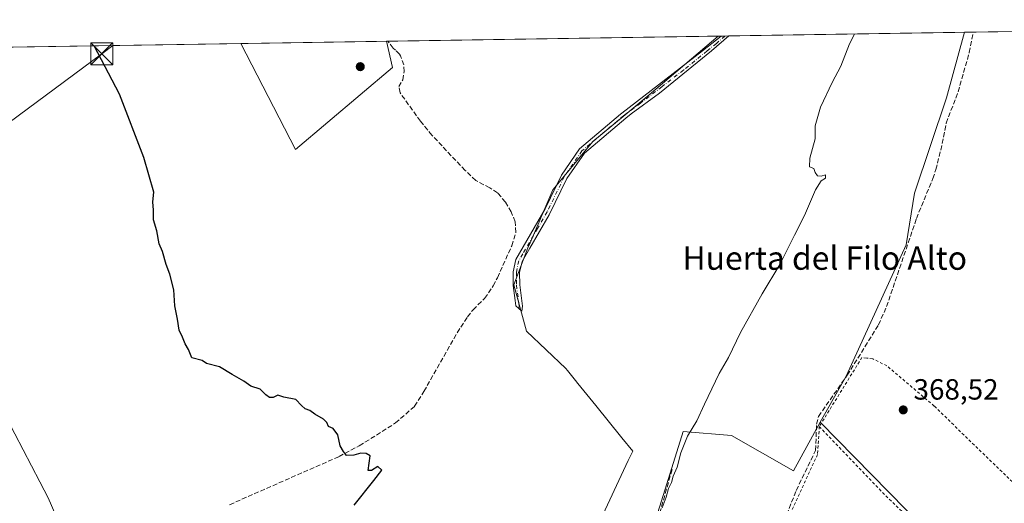
# Model space of a CAD drawing. Units: metres. Extents: x 608733 to 612222, y 4645993 to 4648359.
# Drawn here: x 611584 to 611922, y 4648194 to 4648359 of the extents above; entities that cross this region are included whole.
import ezdxf
from ezdxf.enums import TextEntityAlignment as Align

# ---------------------------------------------------------------- set-up
doc = ezdxf.new("R2010")
doc.units = ezdxf.units.M
doc.header["$MEASUREMENT"] = 0
for name, pattern in [('DGN Style 2', [1.6480167562047852, 0.988810053722871, -0.6592067024819142]), ('DGN Style 3', [2.307223458686699, 1.648016756204785, -0.6592067024819142]), ('DGN Style 4', [2.6384748266838614, 1.318413404963828, -0.6592067024819142, 0.001648016756204785, -0.6592067024819142])]:
    doc.linetypes.add(name, pattern=pattern)
for name, color, linetype, lineweight in [('Alambrada', 7, 'DGN Style 2', 0), ('Camino Cxs', 7, 'Continuous', 0), ('Camino eje', 30, 'DGN Style 4', 13), ('Comarca CxS', 21, 'Continuous', 0), ('Comunidad Autónoma CxS', 142, 'Continuous', 0), ('Corriente artificial lineal', 4, 'DGN Style 3', 13), ('Cultivos herbáceos CxS', 92, 'Continuous', 0), ('Cultivos leñosos CxS', 92, 'Continuous', 0), ('Curva de nivel maestra', 30, 'Continuous', 30), ('Curva de nivel normal', 30, 'Continuous', 0), ('Huerta CxS', 92, 'Continuous', 0), ('Municipio', 91, 'Continuous', 13), ('Municipio CxS', 4, 'Continuous', 0), ('Provincia CxS', 1, 'Continuous', 0), ('Punto de cota en terreno', 7, 'Continuous', 0), ('Rótulo de punto de cota en terreno', 7, 'Continuous', 0), ('Tendido', 6, 'Continuous', 0), ('Texto cartográfico', 7, 'Continuous', 0), ('Torre de tendido puntual', 7, 'Continuous', 0), ('Vegetación y arbolados urbanos CxS', 151, 'Continuous', 0)]:
    doc.layers.add(name, color=color, linetype=linetype, lineweight=lineweight)
doc.styles.add('Style-Arial', font='txt')

# ---------------------------------------------------------------- blocks, each defined once
blk = doc.blocks.new('*U19')
at = {"layer": 'Cultivos leñosos CxS', "color": 92, "linetype": 'Continuous', "lineweight": 0}
for points in [[(611616.8009000003, 4648142.9735, 377.1514000000025), (611593.9203000005, 4648195.656300001, 376.4968999999983), (611568.1004999997, 4648244.9749, 376.0037000000011)], [(610905.1205000002, 4648339.533399999, 378.013300000006), (611659.9971000003, 4648351.3025, 374.0439000000042), (611678.7799000005, 4648315.0759, 374.0218000000023), (611712.0538999997, 4648343.1503, 374.5034000000014), (611710.0126999998, 4648352.0823, 373.5258000000031), (611908.1935000002, 4648355.1721, 368.8677000000025), (611901.9767000005, 4648332.7435, 368.9265000000014), (611891.0125000002, 4648300.068499999, 368.9226999999955), (611888.2010000005, 4648282.3158, 368.8614999999991), (611867.5635000002, 4648237.3365, 368.9872000000032), (611858.6505000005, 4648221.6425, 369.0004999999946), (611849.5809000004, 4648204.874500001, 369.3699999999953), (611828.2802999998, 4648216.992900001, 369.3638999999966), (611811.7204999998, 4648218.4409, 370.3249000000069), (611806.0719, 4648200.4727, 370.3616000000038), (611794.1929000001, 4648162.686899999, 370.4296000000031)]]:
    blk.add_polyline3d(points, dxfattribs=at)
blk = doc.blocks.new('5PATER')
at = {"layer": 'Vegetación y arbolados urbanos CxS', "linetype": 'Continuous', "lineweight": 0}
h = blk.add_hatch(color=51, dxfattribs=at)
edge = h.paths.add_edge_path()
edge.add_ellipse((0, 0), major_axis=(-0.1095731443231308, -0.1110710700762829), ratio=0.9994222409660322, start_angle=0, end_angle=360)
blk = doc.blocks.new('5TTEND')
at = {"layer": 'Torre de tendido puntual', "color": 7, "linetype": 'Continuous', "lineweight": 0}
for p, q in [((-0.375, 0.3754), (0.375, -0.3746)), ((0.3720000000000001, 0.3784000000000001), (-0.3720000000000001, -0.3776))]:
    blk.add_line(p, q, dxfattribs=at)
at = {"layer": 'Torre de tendido puntual', "color": 7, "linetype": 'Continuous', "lineweight": 0, "flags": 128}
blk.add_lwpolyline([(-0.375, -0.3746), (0.375, -0.3746), (0.375, 0.3754), (-0.375, 0.3754), (-0.3720000000000001, -0.3776)], dxfattribs=at)

msp = doc.modelspace()

# ---------------------------------------------------------------- linework, layer by layer
at = {"layer": 'Alambrada', "color": 7, "linetype": 'DGN Style 2', "lineweight": 0, "extrusion": (-0.5688101103993355, -0.5552918791689134, 0.6067173866278704), "elevation": -2928926.130470505, "flags": 128}
msp.add_lwpolyline([(-2898658.389341604, 2235954.486982312), (-2898626.605927575, 2235953.974727968), (-2898609.208263905, 2235954.727510382)], dxfattribs=at)
at = {"layer": 'Alambrada', "color": 7, "linetype": 'DGN Style 2', "lineweight": 0}
for points in [[(611918.0500999996, 4648162.530099999, 369.3312000000006), (611930.5701000001, 4648182.870100001, 368.5041999999958), (611936.4200999998, 4648189.670100001, 368.676999999996), (611897.7801000001, 4648227.100099999, 368.5678000000044), (611881.5701000001, 4648240.890100001, 368.6454999999987), (611876.7200999996, 4648243.280099999, 368.7614999999932), (611874.6501000002, 4648243.550100001, 368.8801999999997), (611873.0100999996, 4648243.7601, 368.9753999999957), (611858.3901000004, 4648220.130100001, 369.1978999999992)], [(611858.3901000004, 4648220.130100001, 369.1978999999992), (611857.7801000001, 4648210.530099999, 369.6331000000064), (611847.0500999996, 4648187.2301, 369.7611000000034), (611845.5500999996, 4648183.9801, 369.7749999999942), (611843.0601000005, 4648163.530099999, 369.4964999999939), (611840.6001000004, 4648144.100099999, 372.0243000000046)]]:
    msp.add_polyline3d(points, dxfattribs=at)
at = {"layer": 'Camino Cxs', "color": 7, "linetype": 'Continuous', "lineweight": 0, "extrusion": (0.03249606432242996, 0.0005103572407752237, 0.9994717331365801), "elevation": 22626.93623955227, "flags": 128}
msp.add_lwpolyline([(4638173.06467154, -684369.775532512), (4638173.06467154, -684372.3878344406)], dxfattribs=at)
at = {"layer": 'Camino Cxs', "color": 7, "linetype": 'Continuous', "lineweight": 0}
msp.add_polyline3d([(611756.6300999997, 4648261.380100001, 373.8962000000029), (611756.3529000003, 4648259.6589, 373.9241999999941), (611754.3601000002, 4648261.4101, 374.0454000000027), (611754.1101000002, 4648263.2501, 374.0659000000014), (611753.4101, 4648268.470100001, 374.1468000000023), (611753.3901000004, 4648273.0801, 374.1153000000049), (611754.3300999999, 4648277.3101, 374.429999999993), (611764.3901000004, 4648294.700099999, 374.0335000000051), (611769.9600999998, 4648306.210100001, 374.1496999999945), (611776.1901000004, 4648315.280099999, 373.5859999999957), (611790.1901000004, 4648327.120100001, 373.2307000000001), (611790.6601, 4648327.520099999, 373.2305999999954), (611818.3800999997, 4648348.770099999, 373.0149999999995), (611824.7301000003, 4648353.870100001, 372.9162999999971), (611827.3406999996, 4648353.911599999, 372.8315000000002), (611821.4401000004, 4648348.8201, 372.7707999999984), (611803.5800999999, 4648334.340100001, 372.8931000000011), (611793.9001000002, 4648327.190099999, 373.0262999999977), (611792.0201000003, 4648325.8101, 373.0994999999967), (611777.8300999999, 4648313.800100001, 373.4002000000037), (611771.8601000002, 4648305.110099999, 373.7317999999942), (611765.8000999996, 4648292.590100001, 373.6269999999931), (611759.1300999997, 4648281.190099999, 373.9146000000038), (611756.5000999998, 4648276.700099999, 373.9520000000048), (611755.6401000004, 4648272.840100001, 373.8773999999976), (611755.6601, 4648268.620100001, 373.9121000000014)], close=True, dxfattribs=at)
for points in [[(611756.6300999997, 4648261.380100001, 373.8962000000029), (611756.3529000003, 4648259.6589, 373.9241999999941), (611754.3601000002, 4648261.4101, 374.0454000000027), (611754.1101000002, 4648263.2501, 374.0659000000014), (611753.4101, 4648268.470100001, 374.1468000000023), (611753.3901000004, 4648273.0801, 374.1153000000049), (611754.3300999999, 4648277.3101, 374.429999999993), (611764.3901000004, 4648294.700099999, 374.0335000000051), (611769.9600999998, 4648306.210100001, 374.1496999999945), (611776.1901000004, 4648315.280099999, 373.5859999999957), (611790.1901000004, 4648327.120100001, 373.2307000000001), (611790.6601, 4648327.520099999, 373.2305999999954), (611818.3800999997, 4648348.770099999, 373.0149999999995), (611824.7301000003, 4648353.8706, 372.9164000000019)], [(611827.3406999996, 4648353.911599999, 372.8315000000002), (611821.4401000004, 4648348.8201, 372.7707999999984), (611803.5800999999, 4648334.340100001, 372.8931000000011), (611793.9001000002, 4648327.190099999, 373.0262999999977), (611792.0201000003, 4648325.8101, 373.0994999999967), (611777.8300999999, 4648313.800100001, 373.4002000000037), (611771.8601000002, 4648305.110099999, 373.7317999999942), (611765.8000999996, 4648292.590100001, 373.6269999999931), (611759.1300999997, 4648281.190099999, 373.9146000000038), (611756.5000999998, 4648276.700099999, 373.9520000000048), (611755.6401000004, 4648272.840100001, 373.8773999999976), (611755.6601, 4648268.620100001, 373.9121000000014), (611756.6300999997, 4648261.380100001, 373.8962000000029)]]:
    msp.add_polyline3d(points, dxfattribs=at)
at = {"layer": 'Camino eje', "color": 30, "linetype": 'DGN Style 4', "lineweight": 13}
msp.add_polyline3d([(611826.0363999996, 4648353.891200001, 372.8732000000018), (611826.0351, 4648353.890100001, 372.8730000000069), (611823.0850999998, 4648351.345100001, 372.7698999999994), (611819.9101, 4648348.795100001, 372.894100000005), (611811.8400999998, 4648342.2523, 373.0427999999956), (611805.3000999996, 4648337.238700001, 373.069399999993), (611804.4401000004, 4648336.5415, 373.0442000000039), (611797.1201, 4648330.9301, 373.037599999996), (611792.2801000001, 4648327.3551, 373.1371000000072), (611791.2225000003, 4648326.565099999, 373.1582999999956), (611784.0100999996, 4648320.460100001, 373.155700000003), (611777.0100999996, 4648314.540100001, 373.5011999999988), (611770.9101, 4648305.6601, 373.9438999999985), (611765.0950999996, 4648293.645099999, 373.8233999999939), (611761.7600999996, 4648287.9451, 373.8141000000033), (611756.7301000003, 4648279.2501, 374.0709999999963), (611755.3425000003, 4648276.8825, 374.1883999999991), (611754.5151000004, 4648272.960100001, 373.9928999999975), (611754.5351, 4648268.545100001, 374.0290999999997), (611755.3701, 4648262.315099999, 373.9755000000005), (611755.4951, 4648261.395099999, 373.9707000000053), (611755.3564999999, 4648260.534499999, 373.9830999999977)], dxfattribs=at)
at = {"layer": 'Comarca CxS', "color": 21, "linetype": 'Continuous', "lineweight": 0, "flags": 128}
msp.add_lwpolyline([(608733.1200007985, 4648305.669983538), (610315.6246379977, 4648330.342609878), (611091.080837161, 4648342.432647781), (611823.6629661781, 4648353.854241566), (612185.1400008255, 4648359.489983539), (612217.4983088062, 4646308.86272311)], dxfattribs=at)
at = {"layer": 'Comunidad Autónoma CxS', "color": 142, "linetype": 'Continuous', "lineweight": 0, "flags": 128}
msp.add_lwpolyline([(608733.1200007985, 4648305.669983538), (610315.6246379977, 4648330.342609878), (611091.080837161, 4648342.432647781), (611823.6629661781, 4648353.854241566), (612185.1400008255, 4648359.489983539), (612217.4983088062, 4646308.86272311)], dxfattribs=at)
at = {"layer": 'Corriente artificial lineal', "color": 4, "linetype": 'DGN Style 3', "lineweight": 13}
for points in [[(611796.0800999999, 4648140.190099999, 370.2767000000022), (611832.5900999998, 4648136.120100001, 370.2641000000003), (611833.7801000001, 4648136.300100001, 370.1413999999932), (611836.1001000004, 4648137.720100001, 369.9084000000003), (611837.7301000003, 4648140.0601, 369.7486000000063), (611838.7701000003, 4648141.920100001, 369.5874999999942), (611839.5701000001, 4648143.7501, 369.4812999999995), (611840.0301000001, 4648152.050100001, 369.468399999998), (611844.6101000002, 4648183.460100001, 369.5913), (611850.5000999998, 4648198.2301, 369.4021999999969), (611857.1101000002, 4648211.940099999, 369.0583000000042), (611857.4501, 4648220.9101, 369.005799999999), (611858.1001000004, 4648223.590100001, 368.9943999999959), (611867.9501, 4648237.6501, 368.9796999999962), (611878.7001, 4648254.970100001, 368.8733999999968), (611881.4700999996, 4648261.1801, 368.8561000000045), (611891.6901000004, 4648291.380100001, 368.7747999999993), (611897.3000999996, 4648305.0601, 368.8543000000063), (611898.3547, 4648308.1119, 368.8004999999976), (611900.5669999998, 4648317.0338, 368.6573999999964), (611901.8898999998, 4648324.045299999, 368.7844999999944), (611905.9910000004, 4648334.761, 368.7210000000051), (611909.8274999997, 4648348.254699999, 368.7019), (611911.1331000002, 4648355.218, 368.709600000002)], [(611656.1901000004, 4648193.3301, 375.7606999999989), (611693.7100999998, 4648209.8201, 375.0665000000009), (611700.6501000002, 4648213.4901, 374.8561999999947), (611713.1001000004, 4648221.3201, 374.7363999999943), (611719.6001000004, 4648227.040100001, 374.6585999999952), (611722.8300999999, 4648232.100099999, 374.6030000000028), (611734.2500999998, 4648252.2501, 374.3745999999956), (611737.7500999998, 4648257.6601, 374.4391000000033), (611739.7100999998, 4648260.130100001, 374.4321000000054), (611743.6401000004, 4648263.9901, 374.394100000005), (611746.5900999998, 4648268.280099999, 374.267200000002), (611748.0201000003, 4648271.100099999, 374.2544000000053), (611752.9200999998, 4648282.040100001, 374.3448999999964), (611754.3501000004, 4648286.610099999, 374.323000000004), (611754.1101000002, 4648290.270099999, 374.2106000000058), (611752.7001, 4648293.640100001, 374.1288999999961), (611750.7500999998, 4648297.0101, 374.0262999999977), (611748.0401, 4648300.210100001, 373.9584999999934), (611745.3800999997, 4648301.9101, 373.8809999999939), (611740.5900999998, 4648304.360099999, 373.8184999999939), (611736.9200999998, 4648307.860099999, 373.7765999999974), (611725.5800999999, 4648319.920100001, 373.8380000000034), (611721.6001000004, 4648324.720100001, 373.8564999999944), (611714.6300999997, 4648334.470100001, 373.7630999999965), (611714.2600999996, 4648336.5801, 373.8481000000029), (611715.5301000001, 4648338.9001, 373.8873000000021), (611716.0000999998, 4648341.710100001, 373.9801000000007), (611715.9101, 4648344.0001, 373.8781000000017), (611714.8101000005, 4648347.1601, 373.599000000002), (611714.4901000002, 4648347.690099999, 373.5583999999944), (611713.0601000005, 4648349.020099999, 373.5549000000028), (611712.2500999998, 4648349.770099999, 373.5436999999947), (611710.4716999996, 4648352.089500001, 373.507700000002)], [(611807.8800999997, 4648205.390100001, 370.3769999999931), (611800.7001, 4648180.030099999, 370.3818000000028), (611798.5401, 4648166.6801, 370.2712000000029), (611797.9301000005, 4648150.630100001, 370.3932999999961), (611796.0800999999, 4648140.190099999, 370.2767000000022)]]:
    msp.add_polyline3d(points, dxfattribs=at)
at = {"layer": 'Cultivos herbáceos CxS', "color": 92, "linetype": 'Continuous', "lineweight": 0, "extrusion": (0.05369219519386816, 0.0008365432646222267, 0.9985571833253368), "elevation": 37111.57986308388, "flags": 128}
msp.add_lwpolyline([(4638258.499153649, -683241.1030311842), (4638258.499153649, -683244.0472359005)], dxfattribs=at)
at = {"layer": 'Cultivos herbáceos CxS', "color": 92, "linetype": 'Continuous', "lineweight": 0, "extrusion": (0.02033909658541701, 0.0003170978878830991, 0.9997930888934063), "elevation": 14288.33656739409, "flags": 128}
msp.add_lwpolyline([(4638251.515910521, -684149.3411574498), (4638251.515910521, -684200.8956877806)], dxfattribs=at)
at = {"layer": 'Cultivos herbáceos CxS', "color": 92, "linetype": 'Continuous', "lineweight": 0}
for points in [[(611917.4868999999, 4648161.644300001, 368.8868999999977), (611858.6505000005, 4648221.6425, 369.0004999999946), (611867.5635000002, 4648237.3365, 368.9872000000032), (611888.2010000005, 4648282.3158, 368.8614999999991), (611891.0125000002, 4648300.068499999, 368.9226999999955), (611901.9767000005, 4648332.7435, 368.9265000000014), (611908.1935000002, 4648355.1721, 368.8677000000025), (611973.2768000001, 4648356.186899999, 367.3041999999987)], [(611908.1935000002, 4648355.172300001, 368.8677000000025), (611901.9767000005, 4648332.7435, 368.9265000000014), (611891.0125000002, 4648300.068499999, 368.9226999999955), (611888.2010000005, 4648282.3158, 368.8614999999991), (611867.5635000002, 4648237.3365, 368.9872000000032), (611858.6505000005, 4648221.6425, 369.0004999999946)], [(611568.1004999997, 4648244.9749, 376.0037000000011), (611593.9203000005, 4648195.656300001, 376.4968999999983), (611616.8009000003, 4648142.9735, 377.1514000000025)], [(611616.8009000003, 4648142.9735, 377.1514000000025), (611593.9203000005, 4648195.656300001, 376.4968999999983), (611568.1004999997, 4648244.9749, 376.0037000000011)], [(611786.9885, 4648116.559699999, 370.848800000007), (611788.6823000005, 4648115.051899999, 370.7461999999941), (611787.4961000001, 4648083.614700001, 370.6512999999977), (611822.4921000004, 4648094.8847, 370.0068000000028), (611821.3059, 4648080.6489, 369.9373000000051), (611842.6593000004, 4648061.074899999, 369.7473999999929), (611823.0853000004, 4648017.181500001, 370.5795000000071), (611852.7429000001, 4647991.675899999, 370.4949000000051), (611854.5225000001, 4648021.333699999, 370.4495000000024), (611900.7883000001, 4648139.964299999, 369.0391999999993), (611917.9899000004, 4648161.3179, 368.8690000000061), (611918.0455, 4648162.282199999, 368.8570999999938), (611917.4868999999, 4648161.644300001, 368.8868999999977), (611858.6505000005, 4648221.6425, 369.0004999999946)]]:
    msp.add_polyline3d(points, dxfattribs=at)
at = {"layer": 'Cultivos leñosos CxS', "color": 92, "linetype": 'Continuous', "lineweight": 0, "extrusion": (0.04600158669017571, 0.0007171683822265989, 0.9989411092209078), "elevation": 31850.87827330228, "flags": 128}
msp.add_lwpolyline([(4638251.844235632, -683470.7544129046), (4638251.844235633, -683551.7026533011)], dxfattribs=at)
at = {"layer": 'Cultivos leñosos CxS', "color": 92, "linetype": 'Continuous', "lineweight": 0, "extrusion": (0.01151241454155238, 0.0001794875141038646, 0.999933713850901), "elevation": 8250.0235711374, "flags": 128}
msp.add_lwpolyline([(611443.921864403, 4648347.227098813), (611615.1562176271, 4648349.896598858)], dxfattribs=at)
at = {"layer": 'Cultivos leñosos CxS', "color": 92, "linetype": 'Continuous', "lineweight": 0, "extrusion": (0.01035569517652139, 0.0001614570473757861, 0.9999463653161769), "elevation": 7458.697396380289, "flags": 128}
msp.add_lwpolyline([(611623.3253968515, 4648350.158828216), (611673.3436802177, 4648350.938628226)], dxfattribs=at)
at = {"layer": 'Cultivos leñosos CxS', "color": 92, "linetype": 'Continuous', "lineweight": 0, "extrusion": (0.03939324169665129, 0.0006179332688200632, 0.9992235939303598), "elevation": 27342.84756769663, "flags": 128}
msp.add_lwpolyline([(4638186.030885722, -683994.9354820878), (4638186.030885722, -683995.3948952459)], dxfattribs=at)
at = {"layer": 'Cultivos leñosos CxS', "color": 92, "linetype": 'Continuous', "lineweight": 0, "extrusion": (0.007048796691635301, 0.0001098914525440475, 0.9999751508857951), "elevation": 5196.135330873449, "flags": 128}
msp.add_lwpolyline([(611692.6421502281, 4648351.546556192), (611806.9033902093, 4648353.327856202)], dxfattribs=at)
at = {"layer": 'Cultivos leñosos CxS', "color": 92, "linetype": 'Continuous', "lineweight": 0, "extrusion": (0.0423175446467859, 0.0006581216490865815, 0.9991039947327617), "elevation": 29322.47080395868, "flags": 128}
msp.add_lwpolyline([(4638277.901668952, -683404.4534867755), (4638277.901668952, -683405.7601153648)], dxfattribs=at)
at = {"layer": 'Cultivos leñosos CxS', "color": 92, "linetype": 'Continuous', "lineweight": 0, "extrusion": (0.04201179170377473, 0.0006598036208732593, 0.9991168970731206), "elevation": 29143.22640113943, "flags": 128}
msp.add_lwpolyline([(4638173.065268201, -684124.5663904762), (4638173.065268201, -684125.8730053193)], dxfattribs=at)
at = {"layer": 'Cultivos leñosos CxS', "color": 92, "linetype": 'Continuous', "lineweight": 0}
for points in [[(611908.1935000002, 4648355.172300001, 368.8677000000025), (611901.9767000005, 4648332.7435, 368.9265000000014), (611891.0125000002, 4648300.068499999, 368.9226999999955), (611888.2010000005, 4648282.3158, 368.8614999999991), (611867.5635000002, 4648237.3365, 368.9872000000032), (611858.6505000005, 4648221.6425, 369.0004999999946)], [(611659.9971000003, 4648351.3027, 374.0439000000042), (611678.7799000005, 4648315.0759, 374.0218000000023), (611712.0538999997, 4648343.1503, 374.5034000000014), (611710.0126999998, 4648352.0825, 373.5258000000031)], [(611659.9971000003, 4648351.3027, 374.0439000000042), (611678.7799000005, 4648315.0759, 374.0218000000023), (611712.0538999997, 4648343.1503, 374.5034000000014), (611710.0126999998, 4648352.0825, 373.5258000000031)], [(611616.8009000003, 4648142.9735, 377.1514000000025), (611593.9203000005, 4648195.656300001, 376.4968999999983), (611568.1004999997, 4648244.9749, 376.0037000000011)], [(611858.6505000005, 4648221.6425, 369.0004999999946), (611849.5809000004, 4648204.874500001, 369.3699999999953), (611828.2802999998, 4648216.992900001, 369.3638999999966), (611811.7204999998, 4648218.4409, 370.3249000000069), (611806.0719, 4648200.4727, 370.3616000000038), (611794.1929000001, 4648162.686899999, 370.4296000000031), (611786.4376999997, 4648158.155900001, 370.530700000003), (611792.6785000004, 4648154.3455, 370.4713999999949), (611790.2474999996, 4648137.795700001, 370.4928000000073), (611788.6656999999, 4648116.8377, 370.7462999999989), (611786.9885, 4648116.559699999, 370.848800000007)]]:
    msp.add_polyline3d(points, dxfattribs=at)
msp.add_3dface([(611659.9971000003, 4648351.3025, 374.0439000000042), (611710.0126999998, 4648352.0823, 373.5258000000031), (611712.0538999997, 4648343.1503, 374.5034000000014), (611678.7799000005, 4648315.0759, 374.0218000000023)], dxfattribs=at)
at = {"layer": 'Curva de nivel maestra', "color": 30, "linetype": 'Continuous', "lineweight": 30, "elevation": 375, "flags": 128}
msp.add_lwpolyline([(611698.8399999999, 4648193.170100001), (611705.6799999997, 4648201.640100001), (611708.3700000001, 4648205.200099999), (611706.9600000001, 4648206.450099999), (611704.8700000001, 4648205.050100001), (611703.6600000003, 4648205.020099999), (611704.3799999999, 4648210.040100001), (611703.0199999996, 4648210.840100001), (611701.1799999997, 4648211.020099999), (611698.7999999998, 4648210.270099999), (611696.3099999996, 4648210.210100001), (611695.2800000003, 4648211.5001), (611694.0800000001, 4648213.5101), (611693.3499999996, 4648217.2401), (611691.7400000002, 4648219.460100001), (611690.0499999998, 4648220.100099999), (611689.5199999996, 4648221.4801), (611688.3600000005, 4648222.630100001), (611685.3899999997, 4648224.3201), (611683.6900000004, 4648225.6501), (611682.1299999999, 4648226.1801), (611680.8799999999, 4648227.270099999), (611678.9199999999, 4648229.3101), (611674.7599999999, 4648230.200099999), (611672.7599999999, 4648230.840100001), (611671.0800000001, 4648230.020099999), (611669.8799999999, 4648230.0601), (611668.6200000001, 4648231.0001), (611666.7199999997, 4648232.9001), (611663.4100000003, 4648233.950099999), (611661.0599999996, 4648235.690099999), (611657.0300000003, 4648237.890100001), (611652.6799999997, 4648240.5001), (611648.3200000003, 4648241.6801), (611646.75, 4648242.780099999), (611643.2000000002, 4648243.6801), (611642.1200000001, 4648246.4801), (611641, 4648248.420100001), (611639.9900000002, 4648250.770099999), (611638.8700000001, 4648253.100099999), (611638.3300000001, 4648256.940099999), (611637.4199999999, 4648261.4301), (611637.0800000001, 4648266.9901), (611635.7300000006, 4648272.280099999), (611634.4000000004, 4648275.620100001), (611633.2199999997, 4648280.120100001), (611632.0700000003, 4648282.720100001), (611631.2599999999, 4648287.1801), (611630.0499999998, 4648290.940099999), (611630.0599999996, 4648294.1801), (611629.9000000004, 4648297.100099999), (611630.1600000003, 4648300.390100001), (611626.7199999997, 4648312.290100001), (611618.4800000006, 4648333.9301), (611609.7838000003, 4648350.5197)], dxfattribs=at)
at = {"layer": 'Curva de nivel normal', "color": 30, "linetype": 'Continuous', "lineweight": 0, "elevation": 370, "flags": 128}
msp.add_lwpolyline([(611870.414, 4648354.5833), (611868.79, 4648351.270099999), (611865.7599999999, 4648343.610099999), (611862.75, 4648337.940099999), (611858.8399999999, 4648329.530099999), (611856.9400000004, 4648323.090100001), (611856.9199999999, 4648318.6801), (611855.1500000004, 4648312.020099999), (611855, 4648309.100099999), (611856.5, 4648308.5601), (611857.0199999996, 4648307.090100001), (611857.79, 4648305.960100001), (611859.0199999996, 4648305.8301), (611860.5499999998, 4648306.380100001), (611860.5599999996, 4648305.1801), (611859, 4648304.2401), (611857.04, 4648301.210100001), (611853.3300000001, 4648292.380100001), (611849.8300000001, 4648285.640100001), (611844.8799999999, 4648275.620100001), (611838.7999999998, 4648265.620100001), (611831.4100000003, 4648252.280099999), (611827.2199999997, 4648243.8101), (611824.0899999999, 4648238.2301), (611818.9800000006, 4648227.780099999), (611816.4000000004, 4648222.020099999), (611813.1600000003, 4648216.840100001), (611810.8899999997, 4648211.100099999), (611809.5999999996, 4648206.170100001), (611808.29, 4648203.100099999), (611807.6500000004, 4648200.960100001), (611806.6799999997, 4648198.8201), (611805.8200000003, 4648195.940099999), (611804.4699999997, 4648192.210100001)], dxfattribs=at)
at = {"layer": 'Huerta CxS', "color": 92, "linetype": 'Continuous', "lineweight": 0}
msp.add_polyline3d([(611786.9885, 4648116.559699999, 370.848800000007), (611788.6656999999, 4648116.8377, 370.7462999999989), (611790.2474999996, 4648137.795700001, 370.4928000000073), (611792.6785000004, 4648154.3455, 370.4713999999949), (611786.4376999997, 4648158.155900001, 370.530700000003), (611794.1929000001, 4648162.686899999, 370.4296000000031), (611806.0719, 4648200.4727, 370.3616000000038), (611811.7204999998, 4648218.4409, 370.3249000000069), (611828.2802999998, 4648216.992900001, 369.3638999999966), (611849.5809000004, 4648204.874500001, 369.3699999999953), (611858.6505000005, 4648221.6425, 369.0004999999946), (611917.4868999999, 4648161.644300001, 368.8868999999977), (611918.0455, 4648162.282199999, 368.8570999999938), (611917.9899000004, 4648161.3179, 368.8690000000061), (611900.7883000001, 4648139.964299999, 369.0391999999993), (611854.5225000001, 4648021.333699999, 370.4495000000024), (611852.7429000001, 4647991.675899999, 370.4949000000051), (611823.0853000004, 4648017.181500001, 370.5795000000071), (611842.6593000004, 4648061.074899999, 369.7473999999929), (611821.3059, 4648080.6489, 369.9373000000051), (611822.4921000004, 4648094.8847, 370.0068000000028), (611787.4961000001, 4648083.614700001, 370.6512999999977), (611788.6823000005, 4648115.051899999, 370.7461999999941)], close=True, dxfattribs=at)
for points in [[(611858.6505000005, 4648221.6425, 369.0004999999946), (611849.5809000004, 4648204.874500001, 369.3699999999953), (611828.2802999998, 4648216.992900001, 369.3638999999966), (611811.7204999998, 4648218.4409, 370.3249000000069), (611806.0719, 4648200.4727, 370.3616000000038), (611794.1929000001, 4648162.686899999, 370.4296000000031), (611786.4376999997, 4648158.155900001, 370.530700000003), (611792.6785000004, 4648154.3455, 370.4713999999949), (611790.2474999996, 4648137.795700001, 370.4928000000073), (611788.6656999999, 4648116.8377, 370.7462999999989), (611786.9885, 4648116.559699999, 370.848800000007)], [(611786.9885, 4648116.559699999, 370.848800000007), (611788.6823000005, 4648115.051899999, 370.7461999999941), (611787.4961000001, 4648083.614700001, 370.6512999999977), (611822.4921000004, 4648094.8847, 370.0068000000028), (611821.3059, 4648080.6489, 369.9373000000051), (611842.6593000004, 4648061.074899999, 369.7473999999929), (611823.0853000004, 4648017.181500001, 370.5795000000071), (611852.7429000001, 4647991.675899999, 370.4949000000051), (611854.5225000001, 4648021.333699999, 370.4495000000024), (611900.7883000001, 4648139.964299999, 369.0391999999993), (611917.9899000004, 4648161.3179, 368.8690000000061), (611918.0455, 4648162.282199999, 368.8570999999938), (611917.4868999999, 4648161.644300001, 368.8868999999977), (611858.6505000005, 4648221.6425, 369.0004999999946)]]:
    msp.add_polyline3d(points, dxfattribs=at)
at = {"layer": 'Municipio', "color": 91, "linetype": 'Continuous', "lineweight": 13, "flags": 128}
msp.add_lwpolyline([(611823.6629661787, 4648353.854241565), (611800.0810000021, 4648333.770000001), (611791.1569999997, 4648326.378), (611780.7400000023, 4648317.749000001), (611768.1300000014, 4648302.576999999), (611766.994000001, 4648301.209999999), (611766.6240000001, 4648300.347), (611759.1869999999, 4648282.995000001), (611758.4830000007, 4648281.353999999), (611753.6090000008, 4648268.684), (611758.0350000013, 4648252.779999998), (611771.4650000002, 4648239.984999999), (611772.0020000003, 4648239.322000002), (611774.8000000013, 4648235.867000001), (611775.6370000008, 4648234.833000001), (611781.7090000013, 4648227.330999998), (611790.6680000012, 4648216.262000001), (611794.404000001, 4648211.646000001), (611792.9040000013, 4648208.441000002), (611773.0960000006, 4648166.130000004)], dxfattribs=at)
msp.add_lwpolyline([(611823.6629661787, 4648353.854241565), (611800.0810000021, 4648333.770000001), (611791.1569999997, 4648326.378), (611780.7400000023, 4648317.749000001), (611768.1300000014, 4648302.576999999), (611766.994000001, 4648301.209999999), (611766.6240000001, 4648300.347), (611759.1869999999, 4648282.995000001), (611758.4830000007, 4648281.353999999), (611753.6090000008, 4648268.684), (611758.0350000013, 4648252.779999998), (611771.4650000002, 4648239.984999999), (611772.0020000003, 4648239.322000002), (611774.8000000013, 4648235.867000001), (611775.6370000008, 4648234.833000001), (611781.7090000013, 4648227.330999998), (611790.6680000012, 4648216.262000001), (611794.404000001, 4648211.646000001), (611792.9040000013, 4648208.441000002), (611773.0960000006, 4648166.130000004)], dxfattribs=at)
at = {"layer": 'Municipio CxS', "color": 4, "linetype": 'Continuous', "lineweight": 0, "flags": 128}
for points in [[(611773.096, 4648166.130000002), (611792.9040000007, 4648208.441000001), (611794.4040000006, 4648211.646000001), (611790.6680000006, 4648216.262), (611781.7090000008, 4648227.330999999), (611775.6370000002, 4648234.833000001), (611774.8000000007, 4648235.867000001), (611772.0019999997, 4648239.322000001), (611771.4649999996, 4648239.985), (611758.0350000006, 4648252.779999998), (611753.6090000002, 4648268.684000001), (611758.4830000001, 4648281.354), (611759.1869999993, 4648282.995), (611766.6239999994, 4648300.346999999), (611766.9940000004, 4648301.21), (611768.1300000009, 4648302.577), (611780.7399999995, 4648317.749), (611791.1569999991, 4648326.378000001), (611800.0809999993, 4648333.770000001), (611823.6629661781, 4648353.854241566), (612185.1400008255, 4648359.489983539)], [(611091.080837161, 4648342.432647781), (611823.6629661781, 4648353.854241566), (611800.0809999993, 4648333.770000001), (611791.1569999991, 4648326.378000001), (611780.7399999995, 4648317.749), (611768.1300000009, 4648302.577), (611766.9940000004, 4648301.21), (611766.6239999994, 4648300.346999999), (611759.1869999993, 4648282.995), (611758.4830000001, 4648281.354), (611753.6090000002, 4648268.684000001), (611758.0350000006, 4648252.779999998), (611771.4649999996, 4648239.985), (611772.0019999997, 4648239.322000001), (611774.8000000007, 4648235.867000001), (611775.6370000002, 4648234.833000001), (611781.7090000008, 4648227.330999999), (611790.6680000006, 4648216.262), (611794.4040000006, 4648211.646000001), (611792.9040000007, 4648208.441000001), (611773.096, 4648166.130000002)]]:
    msp.add_lwpolyline(points, dxfattribs=at)
at = {"layer": 'Provincia CxS', "color": 1, "linetype": 'Continuous', "lineweight": 0, "flags": 128}
msp.add_lwpolyline([(608733.1200007985, 4648305.669983538), (610315.6246379977, 4648330.342609878), (611091.080837161, 4648342.432647781), (611823.6629661781, 4648353.854241566), (612185.1400008255, 4648359.489983539), (612217.4983088062, 4646308.86272311)], dxfattribs=at)
at = {"layer": 'Tendido', "color": 6, "linetype": 'Continuous', "lineweight": 0}
msp.add_polyline3d([(611473.1481999997, 4648244.463400001, 379.7764000000025), (611542.0865000002, 4648295.845699999, 378.3176999999997), (611612.3600000005, 4648347.810000001, 377.2464999999939), (611616.1416999997, 4648350.618799999, 375.6110999999946)], dxfattribs=at)

# ---------------------------------------------------------------- block references
at = {"layer": 'Cultivos leñosos CxS', "color": 92, "linetype": 'Continuous', "lineweight": 0}
msp.add_blockref('*U19', (0, 0), dxfattribs=at)
at = {"layer": 'Punto de cota en terreno', "color": 7, "linetype": 'Continuous', "lineweight": 0, "xscale": 10, "yscale": 10, "zscale": 10}
for p in [(611700.9900000002, 4648343.4, 373.6999999999971), (611887.1699999999, 4648225.800000001, 368.5200000000041)]:
    msp.add_blockref('5PATER', p, dxfattribs=at)
at = {"layer": 'Torre de tendido puntual', "color": 7, "linetype": 'Continuous', "lineweight": 0, "xscale": 10, "yscale": 10, "zscale": 10}
msp.add_blockref('5TTEND', (611612.3600000005, 4648347.810000001, 377.2464999999939), dxfattribs=at)

# ---------------------------------------------------------------- texts
at = {"layer": 'Rótulo de punto de cota en terreno', "color": 7, "linetype": 'Continuous', "lineweight": 0, "style": 'Style-Arial'}
msp.add_text('368,52', height=7.000000000000002, dxfattribs=at).set_placement((611890.6978000002, 4648229.3278))
at = {"layer": 'Texto cartográfico', "color": 7, "linetype": 'Continuous', "lineweight": 0, "style": 'Style-Arial'}
msp.add_text('Huerta del Filo Alto', height=8, dxfattribs=at).set_placement((611860.2480195123, 4648277.81015), align=Align.MIDDLE_CENTER)

doc.saveas('drawing.dxf')
